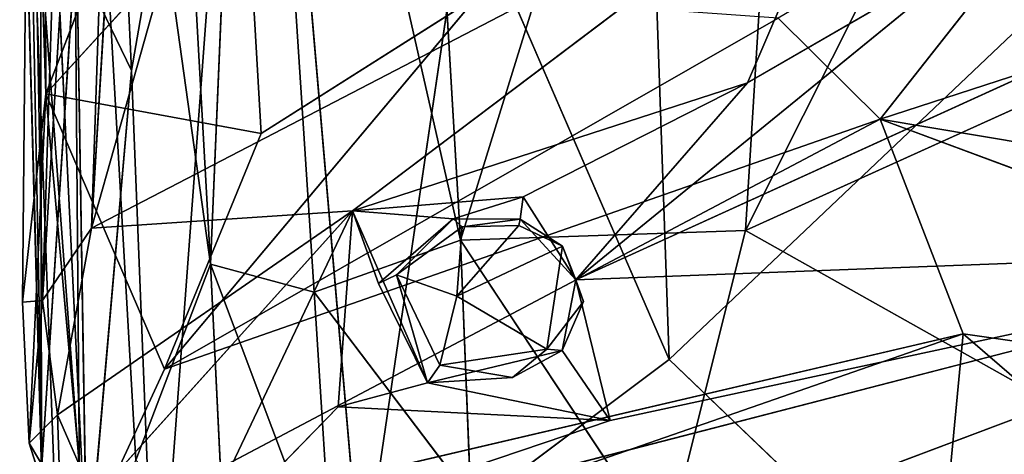
# Model space of a CAD drawing. Units: millimetres. Extents: x -334 to 333, y -334 to 311.
# Drawn here: x -263 to -191, y -245 to -213 of the extents above; entities that cross this region are included whole.
import ezdxf

# ---------------------------------------------------------------- set-up
doc = ezdxf.new("R2010")
doc.units = ezdxf.units.MM
doc.layers.get('0').update_dxf_attribs({"true_color": 0xff5454})

# ---------------------------------------------------------------- blocks, each defined once
blk = doc.blocks.new('Cube_004_C_1')
at = {"color": 250, "true_color": 0x262626}
for p, q in [((-447.33, -36.59, -16.6), (-460.98, -262.47, 11.39)), ((-393.44, -36.01, -22.49), (-454.66, -253.13, 9.12)), ((-447.33, -36.59, -16.6), (-454.66, -253.13, 9.12)), ((-454.66, -253.13, 9.12), (-441.77, -39.34, -17.68)), ((-460.82, -167.79, 33.2), (-460.55, -235.79, 34.48)), ((-463.57, -262.69, 34.15), (-462.68, -169.73, 31.96)), ((-462.68, -169.73, 31.96), (-460.98, -262.47, 11.39)), ((-462.68, -169.73, 31.96), (-460.55, -235.79, 34.48)), ((-460.55, -235.79, 34.48), (-438.82, -179.27, 26.94)), ((-460.98, -262.47, 11.39), (-458.56, -185.95, 4.24)), ((-322.17, -200.17, 11.38), (-352.76, -239.04, 19.39)), ((-454.66, -253.13, 9.12), (-355.96, -201.82, -6.45)), ((-355.96, -201.82, -6.45), (-420.95, -250.88, 5.59)), ((-369.92, -234.35, -1.02), (-355.96, -201.82, -6.45)), ((-434.67, -207.39, 27.55), (-460.55, -235.79, 34.48)), ((-338.99, -216.46, -4.94), (-392.1, -259.83, 3.39)), ((-338.99, -216.46, -4.94), (-369.92, -234.35, -1.02)), ((-445.21, -271.36, 34.1), (-404.81, -223.18, 23.1)), ((-404.81, -223.18, 23.1), (-432.74, -240.91, 29.62)), ((-365.94, -225.98, 18.84), (-445.21, -271.36, 34.1)), ((-352.76, -239.04, 19.39), (-365.94, -225.98, 18.84)), ((-352.76, -239.04, 19.39), (-310.62, -225.34, 12.92)), ((-392.1, -259.83, 3.39), (-318.83, -226.41, -5.1)), ((-420.95, -250.88, 5.59), (-369.92, -234.35, -1.02)), ((-398.9, -249.08, 3.86), (-369.92, -234.35, -1.02)), ((-392.1, -259.83, 3.39), (-369.92, -234.35, -1.02)), ((-460.55, -235.79, 34.48), (-463.57, -262.69, 34.15)), ((-460.55, -235.79, 34.48), (-462.68, -280.91, 36.11)), ((-460.55, -235.79, 34.48), (-432.74, -240.91, 29.62)), ((-455.35, -293.28, 36.96), (-460.55, -235.79, 34.48)), ((-445.21, -271.36, 34.1), (-460.55, -235.79, 34.48)), ((-352.76, -239.04, 19.39), (-455.35, -293.28, 36.96)), ((-445.21, -271.36, 34.1), (-352.76, -239.04, 19.39)), ((-352.76, -239.04, 19.39), (-342.04, -266.78, 20.46)), ((-238.41, -281.59, 9.8), (-352.76, -239.04, 19.39)), ((-352.76, -239.04, 19.39), (-261.92, -254.28, 10.52)), ((-445.21, -271.36, 34.1), (-432.74, -240.91, 29.62)), ((-398.9, -249.08, 3.86), (-420.95, -250.88, 5.59)), ((-407.94, -251.94, 5.6), (-398.9, -249.08, 3.86)), ((-399.28, -251.95, 5.09), (-398.9, -249.08, 3.86)), ((-398.9, -249.08, 3.86), (-392.1, -259.83, 3.39)), ((-420.95, -250.88, 5.59), (-459.02, -277.27, 10.58)), ((-420.95, -250.88, 5.59), (-454.66, -253.13, 9.12)), ((-420.95, -250.88, 5.59), (-454.36, -288.03, 10.3)), ((-442.63, -296.61, 9.2), (-420.95, -250.88, 5.59)), ((-420.95, -250.88, 5.59), (-422.77, -276.2, 6.81)), ((-417.59, -260.29, 6.59), (-420.95, -250.88, 5.59)), ((-420.95, -250.88, 5.59), (-407.94, -251.94, 5.6)), ((-420.95, -250.88, 5.59), (-411.23, -273.13, 6.33)), ((-417.59, -260.29, 6.59), (-407.94, -251.94, 5.6)), ((-407.94, -251.94, 5.6), (-415.25, -259.18, 14.64)), ((-415.25, -259.18, 14.64), (-406.78, -252.95, 17.22)), ((-407.94, -251.94, 5.6), (-406.78, -252.95, 17.22)), ((-407.94, -251.94, 5.6), (-399.28, -251.95, 5.09)), ((-407.46, -261.93, 21.14), (-399.45, -252.8, 17)), ((-406.78, -252.95, 17.22), (-407.46, -261.93, 21.14)), ((-399.28, -251.95, 5.09), (-406.78, -252.95, 17.22)), ((-406.78, -252.95, 17.22), (-399.45, -252.8, 17)), ((-399.45, -252.8, 17), (-399.28, -251.95, 5.09)), ((-399.45, -252.8, 17), (-393.79, -255.44, 15.75)), ((-392.1, -259.83, 3.39), (-399.28, -251.95, 5.09)), ((-393.79, -255.44, 15.75), (-399.28, -251.95, 5.09)), ((-460.98, -262.47, 11.39), (-454.66, -253.13, 9.12)), ((-454.66, -253.13, 9.12), (-459.02, -277.27, 10.58)), ((-393.79, -255.44, 15.75), (-407.46, -261.93, 21.14)), ((-395.83, -268.77, 18.28), (-393.79, -255.44, 15.75)), ((-393.79, -255.44, 15.75), (-391.11, -262.61, 14.73)), ((-393.79, -255.44, 15.75), (-392.1, -259.83, 3.39)), ((-442.63, -296.61, 9.2), (-284.29, -255.72, -6.17)), ((-284.29, -255.72, -6.17), (-392.1, -259.83, 3.39)), ((-284.29, -255.72, -6.17), (-387.65, -277.98, 3.77)), ((-415.25, -259.18, 14.64), (-417.59, -260.29, 6.59)), ((-407.46, -261.93, 21.14), (-415.25, -259.18, 14.64)), ((-409.66, -270.84, 16.27), (-415.25, -259.18, 14.64)), ((-411.23, -273.13, 6.33), (-415.25, -259.18, 14.64)), ((-411.23, -273.13, 6.33), (-417.59, -260.29, 6.59)), ((-392.1, -259.83, 3.39), (-393.83, -268.95, 4.53)), ((-391.11, -262.61, 14.73), (-392.1, -259.83, 3.39)), ((-392.1, -259.83, 3.39), (-387.65, -277.98, 3.77)), ((-407.46, -261.93, 21.14), (-409.66, -270.84, 16.27)), ((-407.46, -261.93, 21.14), (-395.83, -268.77, 18.28)), ((-460.98, -262.47, 11.39), (-463.57, -262.69, 34.15)), ((-463.57, -262.69, 34.15), (-462.68, -280.91, 36.11)), ((-460.98, -262.47, 11.39), (-462.68, -280.91, 36.11)), ((-459.02, -277.27, 10.58), (-460.98, -262.47, 11.39)), ((-391.11, -262.61, 14.73), (-395.83, -268.77, 18.28)), ((-393.83, -268.95, 4.53), (-391.11, -262.61, 14.73)), ((-455.35, -293.28, 36.96), (-342.04, -266.78, 20.46)), ((-342.04, -266.78, 20.46), (-447.49, -303.46, 36.46)), ((-346.4, -312.66, 23.12), (-342.04, -266.78, 20.46)), ((-342.04, -266.78, 20.46), (-238.41, -281.59, 9.8)), ((-411.23, -273.13, 6.33), (-393.83, -268.95, 4.53)), ((-395.83, -268.77, 18.28), (-409.66, -270.84, 16.27)), ((-400.26, -272.41, 14.13), (-395.83, -268.77, 18.28)), ((-393.83, -268.95, 4.53), (-400.26, -272.41, 14.13)), ((-395.83, -268.77, 18.28), (-393.83, -268.95, 4.53)), ((-393.83, -268.95, 4.53), (-387.65, -277.98, 3.77)), ((-411.23, -273.13, 6.33), (-409.66, -270.84, 16.27)), ((-400.26, -272.41, 14.13), (-409.66, -270.84, 16.27)), ((-455.35, -293.28, 36.96), (-445.21, -271.36, 34.1)), ((-422.77, -276.2, 6.81), (-411.23, -273.13, 6.33)), ((-411.23, -273.13, 6.33), (-400.26, -272.41, 14.13)), ((-411.23, -273.13, 6.33), (-387.65, -277.98, 3.77)), ((-422.77, -276.2, 6.81), (-442.63, -296.61, 9.2)), ((-387.65, -277.98, 3.77), (-422.77, -276.2, 6.81)), ((-462.68, -280.91, 36.11), (-459.02, -277.27, 10.58)), ((-459.02, -277.27, 10.58), (-458.5, -294.16, 35.39)), ((-459.02, -277.27, 10.58), (-454.36, -288.03, 10.3)), ((-387.65, -277.98, 3.77), (-442.63, -296.61, 9.2)), ((-462.68, -280.91, 36.11), (-455.35, -293.28, 36.96)), ((-458.5, -294.16, 35.39), (-462.68, -280.91, 36.11))]:
    blk.add_line(p, q, dxfattribs=at)
mesh = blk.add_polyface(dxfattribs=at)
corners = [(-447.33, -36.59, -16.6), (-460.98, -262.47, 11.39), (-458.56, -185.95, 4.24)]
mesh.append_faces([[corners[k] for k in face] for face in [(0, 1, 2)]], dxfattribs={"color": 250})
mesh = blk.add_polyface(dxfattribs=at)
corners = [(-447.33, -36.59, -16.6), (-454.66, -253.13, 9.12), (-460.98, -262.47, 11.39)]
mesh.append_faces([[corners[k] for k in face] for face in [(0, 1, 2)]], dxfattribs={"color": 250})
mesh = blk.add_polyface(dxfattribs=at)
corners = [(-393.44, -36.01, -22.49), (-454.66, -253.13, 9.12), (-441.77, -39.34, -17.68)]
mesh.append_faces([[corners[k] for k in face] for face in [(0, 1, 2)]], dxfattribs={"color": 250})
mesh = blk.add_polyface(dxfattribs=at)
corners = [(-355.96, -201.82, -6.45), (-454.66, -253.13, 9.12), (-393.44, -36.01, -22.49)]
mesh.append_faces([[corners[k] for k in face] for face in [(0, 1, 2)]], dxfattribs={"color": 250})
mesh = blk.add_polyface(dxfattribs=at)
corners = [(-441.77, -39.34, -17.68), (-454.66, -253.13, 9.12), (-447.33, -36.59, -16.6)]
mesh.append_faces([[corners[k] for k in face] for face in [(0, 1, 2)]], dxfattribs={"color": 250})
mesh = blk.add_polyface(dxfattribs=at)
corners = [(-462.68, -169.73, 31.96), (-458.56, -185.95, 4.24), (-460.98, -262.47, 11.39), (-461.89, -118.2, 32.58)]
mesh.append_faces([[corners[k] for k in face] for face in [(0, 1, 2), (1, 0, 3)]], dxfattribs={"vtx0": -1, "color": 250})
mesh = blk.add_polyface(dxfattribs=at)
corners = [(-460.55, -235.79, 34.48), (-460.82, -167.79, 33.2), (-462.68, -169.73, 31.96)]
mesh.append_faces([[corners[k] for k in face] for face in [(0, 1, 2)]], dxfattribs={"color": 250})
mesh = blk.add_polyface(dxfattribs=at)
corners = [(-438.82, -179.27, 26.94), (-460.82, -167.79, 33.2), (-460.55, -235.79, 34.48)]
mesh.append_faces([[corners[k] for k in face] for face in [(0, 1, 2)]], dxfattribs={"color": 250})
mesh = blk.add_polyface(dxfattribs=at)
corners = [(-462.68, -169.73, 31.96), (-460.98, -262.47, 11.39), (-463.57, -262.69, 34.15)]
mesh.append_faces([[corners[k] for k in face] for face in [(0, 1, 2)]], dxfattribs={"color": 250})
mesh = blk.add_polyface(dxfattribs=at)
corners = [(-460.55, -235.79, 34.48), (-462.68, -169.73, 31.96), (-463.57, -262.69, 34.15)]
mesh.append_faces([[corners[k] for k in face] for face in [(0, 1, 2)]], dxfattribs={"color": 250})
mesh = blk.add_polyface(dxfattribs=at)
corners = [(-434.67, -207.39, 27.55), (-438.82, -179.27, 26.94), (-460.55, -235.79, 34.48)]
mesh.append_faces([[corners[k] for k in face] for face in [(0, 1, 2)]], dxfattribs={"color": 250})
mesh = blk.add_polyface(dxfattribs=at)
corners = [(-301.51, -190.44, -7.68), (-318.83, -226.41, -5.1), (-338.99, -216.46, -4.94)]
mesh.append_faces([[corners[k] for k in face] for face in [(0, 1, 2)]], dxfattribs={"color": 250})
mesh = blk.add_polyface(dxfattribs=at)
corners = [(-322.17, -200.17, 11.38), (-365.94, -225.98, 18.84), (-352.76, -239.04, 19.39)]
mesh.append_faces([[corners[k] for k in face] for face in [(0, 1, 2)]], dxfattribs={"color": 250})
mesh = blk.add_polyface(dxfattribs=at)
corners = [(-310.62, -225.34, 12.92), (-322.17, -200.17, 11.38), (-352.76, -239.04, 19.39)]
mesh.append_faces([[corners[k] for k in face] for face in [(0, 1, 2)]], dxfattribs={"color": 250})
mesh = blk.add_polyface(dxfattribs=at)
corners = [(-355.96, -201.82, -6.45), (-420.95, -250.88, 5.59), (-454.66, -253.13, 9.12)]
mesh.append_faces([[corners[k] for k in face] for face in [(0, 1, 2)]], dxfattribs={"color": 250})
mesh = blk.add_polyface(dxfattribs=at)
corners = [(-355.96, -201.82, -6.45), (-369.92, -234.35, -1.02), (-420.95, -250.88, 5.59)]
mesh.append_faces([[corners[k] for k in face] for face in [(0, 1, 2)]], dxfattribs={"color": 250})
mesh = blk.add_polyface(dxfattribs=at)
corners = [(-338.99, -216.46, -4.94), (-369.92, -234.35, -1.02), (-355.96, -201.82, -6.45)]
mesh.append_faces([[corners[k] for k in face] for face in [(0, 1, 2)]], dxfattribs={"color": 250})
mesh = blk.add_polyface(dxfattribs=at)
corners = [(-432.74, -240.91, 29.62), (-434.67, -207.39, 27.55), (-460.55, -235.79, 34.48), (-404.81, -223.18, 23.1)]
mesh.append_faces([[corners[k] for k in face] for face in [(0, 1, 2), (1, 0, 3)]], dxfattribs={"vtx0": -1, "color": 250})
mesh = blk.add_polyface(dxfattribs=at)
corners = [(-338.99, -216.46, -4.94), (-392.1, -259.83, 3.39), (-369.92, -234.35, -1.02)]
mesh.append_faces([[corners[k] for k in face] for face in [(0, 1, 2)]], dxfattribs={"color": 250})
mesh = blk.add_polyface(dxfattribs=at)
corners = [(-318.83, -226.41, -5.1), (-392.1, -259.83, 3.39), (-338.99, -216.46, -4.94)]
mesh.append_faces([[corners[k] for k in face] for face in [(0, 1, 2)]], dxfattribs={"color": 250})
mesh = blk.add_polyface(dxfattribs=at)
corners = [(-404.81, -223.18, 23.1), (-432.74, -240.91, 29.62), (-445.21, -271.36, 34.1)]
mesh.append_faces([[corners[k] for k in face] for face in [(0, 1, 2)]], dxfattribs={"color": 250})
mesh = blk.add_polyface(dxfattribs=at)
corners = [(-365.94, -225.98, 18.84), (-404.81, -223.18, 23.1), (-445.21, -271.36, 34.1)]
mesh.append_faces([[corners[k] for k in face] for face in [(0, 1, 2)]], dxfattribs={"color": 250})
mesh = blk.add_polyface(dxfattribs=at)
corners = [(-352.76, -239.04, 19.39), (-365.94, -225.98, 18.84), (-445.21, -271.36, 34.1)]
mesh.append_faces([[corners[k] for k in face] for face in [(0, 1, 2)]], dxfattribs={"color": 250})
mesh = blk.add_polyface(dxfattribs=at)
corners = [(-261.92, -254.28, 10.52), (-310.62, -225.34, 12.92), (-352.76, -239.04, 19.39)]
mesh.append_faces([[corners[k] for k in face] for face in [(0, 1, 2)]], dxfattribs={"color": 250})
mesh = blk.add_polyface(dxfattribs=at)
corners = [(-284.29, -255.72, -6.17), (-392.1, -259.83, 3.39), (-318.83, -226.41, -5.1)]
mesh.append_faces([[corners[k] for k in face] for face in [(0, 1, 2)]], dxfattribs={"color": 250})
mesh = blk.add_polyface(dxfattribs=at)
corners = [(-369.92, -234.35, -1.02), (-398.9, -249.08, 3.86), (-420.95, -250.88, 5.59)]
mesh.append_faces([[corners[k] for k in face] for face in [(0, 1, 2)]], dxfattribs={"color": 250})
mesh = blk.add_polyface(dxfattribs=at)
corners = [(-369.92, -234.35, -1.02), (-392.1, -259.83, 3.39), (-398.9, -249.08, 3.86)]
mesh.append_faces([[corners[k] for k in face] for face in [(0, 1, 2)]], dxfattribs={"color": 250})
mesh = blk.add_polyface(dxfattribs=at)
corners = [(-460.55, -235.79, 34.48), (-463.57, -262.69, 34.15), (-462.68, -280.91, 36.11)]
mesh.append_faces([[corners[k] for k in face] for face in [(0, 1, 2)]], dxfattribs={"color": 250})
mesh = blk.add_polyface(dxfattribs=at)
corners = [(-455.35, -293.28, 36.96), (-460.55, -235.79, 34.48), (-462.68, -280.91, 36.11)]
mesh.append_faces([[corners[k] for k in face] for face in [(0, 1, 2)]], dxfattribs={"color": 250})
mesh = blk.add_polyface(dxfattribs=at)
corners = [(-445.21, -271.36, 34.1), (-460.55, -235.79, 34.48), (-455.35, -293.28, 36.96)]
mesh.append_faces([[corners[k] for k in face] for face in [(0, 1, 2)]], dxfattribs={"color": 250})
mesh = blk.add_polyface(dxfattribs=at)
corners = [(-432.74, -240.91, 29.62), (-460.55, -235.79, 34.48), (-445.21, -271.36, 34.1)]
mesh.append_faces([[corners[k] for k in face] for face in [(0, 1, 2)]], dxfattribs={"color": 250})
mesh = blk.add_polyface(dxfattribs=at)
corners = [(-342.04, -266.78, 20.46), (-352.76, -239.04, 19.39), (-455.35, -293.28, 36.96)]
mesh.append_faces([[corners[k] for k in face] for face in [(0, 1, 2)]], dxfattribs={"color": 250})
mesh = blk.add_polyface(dxfattribs=at)
corners = [(-352.76, -239.04, 19.39), (-445.21, -271.36, 34.1), (-455.35, -293.28, 36.96)]
mesh.append_faces([[corners[k] for k in face] for face in [(0, 1, 2)]], dxfattribs={"color": 250})
mesh = blk.add_polyface(dxfattribs=at)
corners = [(-238.41, -281.59, 9.8), (-352.76, -239.04, 19.39), (-342.04, -266.78, 20.46)]
mesh.append_faces([[corners[k] for k in face] for face in [(0, 1, 2)]], dxfattribs={"color": 250})
mesh = blk.add_polyface(dxfattribs=at)
corners = [(-238.41, -281.59, 9.8), (-261.92, -254.28, 10.52), (-352.76, -239.04, 19.39)]
mesh.append_faces([[corners[k] for k in face] for face in [(0, 1, 2)]], dxfattribs={"color": 250})
mesh = blk.add_polyface(dxfattribs=at)
corners = [(-398.9, -249.08, 3.86), (-407.94, -251.94, 5.6), (-420.95, -250.88, 5.59)]
mesh.append_faces([[corners[k] for k in face] for face in [(0, 1, 2)]], dxfattribs={"color": 250})
mesh = blk.add_polyface(dxfattribs=at)
corners = [(-398.9, -249.08, 3.86), (-399.28, -251.95, 5.09), (-407.94, -251.94, 5.6)]
mesh.append_faces([[corners[k] for k in face] for face in [(0, 1, 2)]], dxfattribs={"color": 250})
mesh = blk.add_polyface(dxfattribs=at)
corners = [(-392.1, -259.83, 3.39), (-399.28, -251.95, 5.09), (-398.9, -249.08, 3.86)]
mesh.append_faces([[corners[k] for k in face] for face in [(0, 1, 2)]], dxfattribs={"color": 250})
mesh = blk.add_polyface(dxfattribs=at)
corners = [(-420.95, -250.88, 5.59), (-459.02, -277.27, 10.58), (-454.66, -253.13, 9.12)]
mesh.append_faces([[corners[k] for k in face] for face in [(0, 1, 2)]], dxfattribs={"color": 250})
mesh = blk.add_polyface(dxfattribs=at)
corners = [(-420.95, -250.88, 5.59), (-454.36, -288.03, 10.3), (-459.02, -277.27, 10.58)]
mesh.append_faces([[corners[k] for k in face] for face in [(0, 1, 2)]], dxfattribs={"color": 250})
mesh = blk.add_polyface(dxfattribs=at)
corners = [(-420.95, -250.88, 5.59), (-442.63, -296.61, 9.2), (-454.36, -288.03, 10.3)]
mesh.append_faces([[corners[k] for k in face] for face in [(0, 1, 2)]], dxfattribs={"color": 250})
mesh = blk.add_polyface(dxfattribs=at)
corners = [(-420.95, -250.88, 5.59), (-422.77, -276.2, 6.81), (-442.63, -296.61, 9.2)]
mesh.append_faces([[corners[k] for k in face] for face in [(0, 1, 2)]], dxfattribs={"color": 250})
mesh = blk.add_polyface(dxfattribs=at)
corners = [(-411.23, -273.13, 6.33), (-422.77, -276.2, 6.81), (-420.95, -250.88, 5.59)]
mesh.append_faces([[corners[k] for k in face] for face in [(0, 1, 2)]], dxfattribs={"color": 250})
mesh = blk.add_polyface(dxfattribs=at)
corners = [(-407.94, -251.94, 5.6), (-417.59, -260.29, 6.59), (-420.95, -250.88, 5.59)]
mesh.append_faces([[corners[k] for k in face] for face in [(0, 1, 2)]], dxfattribs={"color": 250})
mesh = blk.add_polyface(dxfattribs=at)
corners = [(-411.23, -273.13, 6.33), (-420.95, -250.88, 5.59), (-417.59, -260.29, 6.59)]
mesh.append_faces([[corners[k] for k in face] for face in [(0, 1, 2)]], dxfattribs={"color": 250})
mesh = blk.add_polyface(dxfattribs=at)
corners = [(-415.25, -259.18, 14.64), (-417.59, -260.29, 6.59), (-407.94, -251.94, 5.6)]
mesh.append_faces([[corners[k] for k in face] for face in [(0, 1, 2)]], dxfattribs={"color": 250})
mesh = blk.add_polyface(dxfattribs=at)
corners = [(-406.78, -252.95, 17.22), (-415.25, -259.18, 14.64), (-407.94, -251.94, 5.6)]
mesh.append_faces([[corners[k] for k in face] for face in [(0, 1, 2)]], dxfattribs={"color": 250})
mesh = blk.add_polyface(dxfattribs=at)
corners = [(-406.78, -252.95, 17.22), (-407.46, -261.93, 21.14), (-415.25, -259.18, 14.64)]
mesh.append_faces([[corners[k] for k in face] for face in [(0, 1, 2)]], dxfattribs={"color": 250})
mesh = blk.add_polyface(dxfattribs=at)
corners = [(-406.78, -252.95, 17.22), (-407.94, -251.94, 5.6), (-399.28, -251.95, 5.09)]
mesh.append_faces([[corners[k] for k in face] for face in [(0, 1, 2)]], dxfattribs={"color": 250})
mesh = blk.add_polyface(dxfattribs=at)
corners = [(-393.79, -255.44, 15.75), (-407.46, -261.93, 21.14), (-399.45, -252.8, 17)]
mesh.append_faces([[corners[k] for k in face] for face in [(0, 1, 2)]], dxfattribs={"color": 250})
mesh = blk.add_polyface(dxfattribs=at)
corners = [(-399.45, -252.8, 17), (-407.46, -261.93, 21.14), (-406.78, -252.95, 17.22)]
mesh.append_faces([[corners[k] for k in face] for face in [(0, 1, 2)]], dxfattribs={"color": 250})
mesh = blk.add_polyface(dxfattribs=at)
corners = [(-406.78, -252.95, 17.22), (-399.28, -251.95, 5.09), (-399.45, -252.8, 17)]
mesh.append_faces([[corners[k] for k in face] for face in [(0, 1, 2)]], dxfattribs={"color": 250})
mesh = blk.add_polyface(dxfattribs=at)
corners = [(-399.45, -252.8, 17), (-399.28, -251.95, 5.09), (-393.79, -255.44, 15.75)]
mesh.append_faces([[corners[k] for k in face] for face in [(0, 1, 2)]], dxfattribs={"color": 250})
mesh = blk.add_polyface(dxfattribs=at)
corners = [(-399.28, -251.95, 5.09), (-392.1, -259.83, 3.39), (-393.79, -255.44, 15.75)]
mesh.append_faces([[corners[k] for k in face] for face in [(0, 1, 2)]], dxfattribs={"color": 250})
mesh = blk.add_polyface(dxfattribs=at)
corners = [(-454.66, -253.13, 9.12), (-459.02, -277.27, 10.58), (-460.98, -262.47, 11.39)]
mesh.append_faces([[corners[k] for k in face] for face in [(0, 1, 2)]], dxfattribs={"color": 250})
mesh = blk.add_polyface(dxfattribs=at)
corners = [(-393.79, -255.44, 15.75), (-395.83, -268.77, 18.28), (-407.46, -261.93, 21.14)]
mesh.append_faces([[corners[k] for k in face] for face in [(0, 1, 2)]], dxfattribs={"color": 250})
mesh = blk.add_polyface(dxfattribs=at)
corners = [(-391.11, -262.61, 14.73), (-395.83, -268.77, 18.28), (-393.79, -255.44, 15.75)]
mesh.append_faces([[corners[k] for k in face] for face in [(0, 1, 2)]], dxfattribs={"color": 250})
mesh = blk.add_polyface(dxfattribs=at)
corners = [(-393.79, -255.44, 15.75), (-392.1, -259.83, 3.39), (-391.11, -262.61, 14.73)]
mesh.append_faces([[corners[k] for k in face] for face in [(0, 1, 2)]], dxfattribs={"color": 250})
mesh = blk.add_polyface(dxfattribs=at)
corners = [(-284.29, -255.72, -6.17), (-323.77, -303.53, -1.19), (-442.63, -296.61, 9.2)]
mesh.append_faces([[corners[k] for k in face] for face in [(0, 1, 2)]], dxfattribs={"color": 250})
mesh = blk.add_polyface(dxfattribs=at)
corners = [(-284.29, -255.72, -6.17), (-442.63, -296.61, 9.2), (-387.65, -277.98, 3.77)]
mesh.append_faces([[corners[k] for k in face] for face in [(0, 1, 2)]], dxfattribs={"color": 250})
mesh = blk.add_polyface(dxfattribs=at)
corners = [(-284.29, -255.72, -6.17), (-387.65, -277.98, 3.77), (-392.1, -259.83, 3.39)]
mesh.append_faces([[corners[k] for k in face] for face in [(0, 1, 2)]], dxfattribs={"color": 250})
mesh = blk.add_polyface(dxfattribs=at)
corners = [(-415.25, -259.18, 14.64), (-411.23, -273.13, 6.33), (-417.59, -260.29, 6.59)]
mesh.append_faces([[corners[k] for k in face] for face in [(0, 1, 2)]], dxfattribs={"color": 250})
mesh = blk.add_polyface(dxfattribs=at)
corners = [(-407.46, -261.93, 21.14), (-409.66, -270.84, 16.27), (-415.25, -259.18, 14.64)]
mesh.append_faces([[corners[k] for k in face] for face in [(0, 1, 2)]], dxfattribs={"color": 250})
mesh = blk.add_polyface(dxfattribs=at)
corners = [(-415.25, -259.18, 14.64), (-409.66, -270.84, 16.27), (-411.23, -273.13, 6.33)]
mesh.append_faces([[corners[k] for k in face] for face in [(0, 1, 2)]], dxfattribs={"color": 250})
mesh = blk.add_polyface(dxfattribs=at)
corners = [(-392.1, -259.83, 3.39), (-393.83, -268.95, 4.53), (-391.11, -262.61, 14.73)]
mesh.append_faces([[corners[k] for k in face] for face in [(0, 1, 2)]], dxfattribs={"color": 250})
mesh = blk.add_polyface(dxfattribs=at)
corners = [(-387.65, -277.98, 3.77), (-393.83, -268.95, 4.53), (-392.1, -259.83, 3.39)]
mesh.append_faces([[corners[k] for k in face] for face in [(0, 1, 2)]], dxfattribs={"color": 250})
mesh = blk.add_polyface(dxfattribs=at)
corners = [(-395.83, -268.77, 18.28), (-409.66, -270.84, 16.27), (-407.46, -261.93, 21.14)]
mesh.append_faces([[corners[k] for k in face] for face in [(0, 1, 2)]], dxfattribs={"color": 250})
mesh = blk.add_polyface(dxfattribs=at)
corners = [(-460.98, -262.47, 11.39), (-462.68, -280.91, 36.11), (-463.57, -262.69, 34.15)]
mesh.append_faces([[corners[k] for k in face] for face in [(0, 1, 2)]], dxfattribs={"color": 250})
mesh = blk.add_polyface(dxfattribs=at)
corners = [(-460.98, -262.47, 11.39), (-459.02, -277.27, 10.58), (-462.68, -280.91, 36.11)]
mesh.append_faces([[corners[k] for k in face] for face in [(0, 1, 2)]], dxfattribs={"color": 250})
mesh = blk.add_polyface(dxfattribs=at)
corners = [(-391.11, -262.61, 14.73), (-393.83, -268.95, 4.53), (-395.83, -268.77, 18.28)]
mesh.append_faces([[corners[k] for k in face] for face in [(0, 1, 2)]], dxfattribs={"color": 250})
mesh = blk.add_polyface(dxfattribs=at)
corners = [(-342.04, -266.78, 20.46), (-455.35, -293.28, 36.96), (-447.49, -303.46, 36.46)]
mesh.append_faces([[corners[k] for k in face] for face in [(0, 1, 2)]], dxfattribs={"color": 250})
mesh = blk.add_polyface(dxfattribs=at)
corners = [(-342.04, -266.78, 20.46), (-447.49, -303.46, 36.46), (-346.4, -312.66, 23.12)]
mesh.append_faces([[corners[k] for k in face] for face in [(0, 1, 2)]], dxfattribs={"color": 250})
mesh = blk.add_polyface(dxfattribs=at)
corners = [(-276.71, -323.18, 15.99), (-342.04, -266.78, 20.46), (-346.4, -312.66, 23.12), (-238.41, -281.59, 9.8)]
mesh.append_faces([[corners[k] for k in face] for face in [(0, 1, 2), (1, 0, 3)]], dxfattribs={"vtx0": -1, "color": 250})
mesh = blk.add_polyface(dxfattribs=at)
corners = [(-387.65, -277.98, 3.77), (-411.23, -273.13, 6.33), (-393.83, -268.95, 4.53)]
mesh.append_faces([[corners[k] for k in face] for face in [(0, 1, 2)]], dxfattribs={"color": 250})
mesh = blk.add_polyface(dxfattribs=at)
corners = [(-400.26, -272.41, 14.13), (-393.83, -268.95, 4.53), (-411.23, -273.13, 6.33)]
mesh.append_faces([[corners[k] for k in face] for face in [(0, 1, 2)]], dxfattribs={"color": 250})
mesh = blk.add_polyface(dxfattribs=at)
corners = [(-395.83, -268.77, 18.28), (-400.26, -272.41, 14.13), (-409.66, -270.84, 16.27)]
mesh.append_faces([[corners[k] for k in face] for face in [(0, 1, 2)]], dxfattribs={"color": 250})
mesh = blk.add_polyface(dxfattribs=at)
corners = [(-395.83, -268.77, 18.28), (-393.83, -268.95, 4.53), (-400.26, -272.41, 14.13)]
mesh.append_faces([[corners[k] for k in face] for face in [(0, 1, 2)]], dxfattribs={"color": 250})
mesh = blk.add_polyface(dxfattribs=at)
corners = [(-409.66, -270.84, 16.27), (-400.26, -272.41, 14.13), (-411.23, -273.13, 6.33)]
mesh.append_faces([[corners[k] for k in face] for face in [(0, 1, 2)]], dxfattribs={"color": 250})
mesh = blk.add_polyface(dxfattribs=at)
corners = [(-387.65, -277.98, 3.77), (-422.77, -276.2, 6.81), (-411.23, -273.13, 6.33)]
mesh.append_faces([[corners[k] for k in face] for face in [(0, 1, 2)]], dxfattribs={"color": 250})
mesh = blk.add_polyface(dxfattribs=at)
corners = [(-387.65, -277.98, 3.77), (-442.63, -296.61, 9.2), (-422.77, -276.2, 6.81)]
mesh.append_faces([[corners[k] for k in face] for face in [(0, 1, 2)]], dxfattribs={"color": 250})
mesh = blk.add_polyface(dxfattribs=at)
corners = [(-459.02, -277.27, 10.58), (-458.5, -294.16, 35.39), (-462.68, -280.91, 36.11)]
mesh.append_faces([[corners[k] for k in face] for face in [(0, 1, 2)]], dxfattribs={"color": 250})
mesh = blk.add_polyface(dxfattribs=at)
corners = [(-459.02, -277.27, 10.58), (-454.36, -288.03, 10.3), (-458.5, -294.16, 35.39)]
mesh.append_faces([[corners[k] for k in face] for face in [(0, 1, 2)]], dxfattribs={"color": 250})
mesh = blk.add_polyface(dxfattribs=at)
corners = [(-455.35, -293.28, 36.96), (-462.68, -280.91, 36.11), (-458.5, -294.16, 35.39)]
mesh.append_faces([[corners[k] for k in face] for face in [(0, 1, 2)]], dxfattribs={"color": 250})
blk = doc.blocks.new('Cube_001_1')
for p, q in [((-449.09, -82.14, 127.37), (-439.29, -257.77, 127.23)), ((-449.46, -232.78, 36.26), (-455.63, -100.55, 32.17)), ((-406.99, -254.67, 131.96), (-415.8, -104.79, 130.65)), ((-361.03, -106.16, 128.49), (-406.99, -254.67, 131.96)), ((-361.03, -106.16, 128.49), (-370.17, -253.45, 129.76)), ((-463.84, -120.11, 110.64), (-455.27, -297.01, 106.77)), ((-455.27, -297.01, 106.77), (-458.1, -122.92, 120.9)), ((-448.91, -283.13, 119.48), (-458.1, -122.92, 120.9)), ((-458.1, -122.92, 120.9), (-439.29, -257.77, 127.23)), ((-434.1, -135.11, 129.77), (-439.29, -257.77, 127.23)), ((-425.87, -261.4, 130.7), (-434.1, -135.11, 129.77)), ((-406.99, -254.67, 131.96), (-434.1, -135.11, 129.77)), ((-449.46, -232.78, 36.26), (-433.52, -140.59, 29.78)), ((-433.52, -140.59, 29.78), (-446.29, -312.7, 36.49)), ((-433.52, -140.59, 29.78), (-419.76, -299.93, 31.27)), ((-370.17, -253.45, 129.76), (-325.41, -164.33, 126.97)), ((-463.92, -182.29, 78.9), (-460.86, -291.59, 77.61)), ((-463.92, -182.29, 78.9), (-461.09, -284.39, 50)), ((-382.6, -196.07, 25.61), (-380.05, -270.1, 25.58)), ((-460.86, -291.59, 77.61), (-462.7, -197.2, 95.41)), ((-462.7, -197.2, 95.41), (-455.27, -297.01, 106.77)), ((-462.7, -197.2, 95.41), (-458.93, -300.33, 92.62)), ((-461.24, -202.62, 49.02), (-461.09, -284.39, 50)), ((-406.42, -209.21, 27.31), (-419.76, -299.93, 31.27)), ((-406.42, -209.21, 27.31), (-380.05, -270.1, 25.58)), ((-461.09, -284.39, 50), (-456.76, -217.68, 39.56)), ((-456.76, -217.68, 39.56), (-449.46, -232.78, 36.26)), ((-456.01, -307.48, 40.06), (-456.76, -217.68, 39.56)), ((-313.55, -227.79, 125.6), (-370.17, -253.45, 129.76)), ((-449.46, -232.78, 36.26), (-456.01, -307.48, 40.06)), ((-446.29, -312.7, 36.49), (-449.46, -232.78, 36.26)), ((-406.99, -254.67, 131.96), (-370.17, -253.45, 129.76)), ((-370.17, -253.45, 129.76), (-380.51, -294.74, 128.72)), ((-370.17, -253.45, 129.76), (-330.31, -275.83, 125.26)), ((-425.87, -261.4, 130.7), (-406.99, -254.67, 131.96)), ((-405.66, -288.07, 130.63), (-406.99, -254.67, 131.96)), ((-380.51, -294.74, 128.72), (-406.99, -254.67, 131.96)), ((-439.29, -257.77, 127.23), (-448.91, -283.13, 119.48)), ((-439.29, -257.77, 127.23), (-425.87, -261.4, 130.7)), ((-439.29, -257.77, 127.23), (-423.45, -300.01, 128.01)), ((-437.41, -295.68, 125.14), (-439.29, -257.77, 127.23)), ((-425.87, -261.4, 130.7), (-423.45, -300.01, 128.01)), ((-405.66, -288.07, 130.63), (-425.87, -261.4, 130.7)), ((-419.76, -299.93, 31.27), (-380.05, -270.1, 25.58)), ((-380.05, -270.1, 25.58), (-325.66, -322.17, 23.79)), ((-380.51, -294.74, 128.72), (-330.31, -275.83, 125.26))]:
    blk.add_line(p, q)
at = {"color": 250, "true_color": 0x121b1b}
mesh = blk.add_polyface(dxfattribs=at)
corners = [(-439.29, -257.77, 127.23), (-449.09, -82.14, 127.37), (-458.1, -122.92, 120.9)]
mesh.append_faces([[corners[k] for k in face] for face in [(0, 1, 2)]], dxfattribs={"color": 250})
mesh = blk.add_polyface(dxfattribs=at)
corners = [(-434.1, -135.11, 129.77), (-449.09, -82.14, 127.37), (-439.29, -257.77, 127.23)]
mesh.append_faces([[corners[k] for k in face] for face in [(0, 1, 2)]], dxfattribs={"color": 250})
mesh = blk.add_polyface(dxfattribs=at)
corners = [(-449.46, -232.78, 36.26), (-456.76, -217.68, 39.56), (-455.63, -100.55, 32.17)]
mesh.append_faces([[corners[k] for k in face] for face in [(0, 1, 2)]], dxfattribs={"color": 250})
mesh = blk.add_polyface(dxfattribs=at)
corners = [(-433.52, -140.59, 29.78), (-449.46, -232.78, 36.26), (-455.63, -100.55, 32.17)]
mesh.append_faces([[corners[k] for k in face] for face in [(0, 1, 2)]], dxfattribs={"color": 250})
mesh = blk.add_polyface(dxfattribs=at)
corners = [(-406.99, -254.67, 131.96), (-415.8, -104.79, 130.65), (-434.1, -135.11, 129.77)]
mesh.append_faces([[corners[k] for k in face] for face in [(0, 1, 2)]], dxfattribs={"color": 250})
mesh = blk.add_polyface(dxfattribs=at)
corners = [(-361.03, -106.16, 128.49), (-415.8, -104.79, 130.65), (-406.99, -254.67, 131.96)]
mesh.append_faces([[corners[k] for k in face] for face in [(0, 1, 2)]], dxfattribs={"color": 250})
mesh = blk.add_polyface(dxfattribs=at)
corners = [(-361.03, -106.16, 128.49), (-406.99, -254.67, 131.96), (-370.17, -253.45, 129.76)]
mesh.append_faces([[corners[k] for k in face] for face in [(0, 1, 2)]], dxfattribs={"color": 250})
mesh = blk.add_polyface(dxfattribs=at)
corners = [(-325.41, -164.33, 126.97), (-361.03, -106.16, 128.49), (-370.17, -253.45, 129.76)]
mesh.append_faces([[corners[k] for k in face] for face in [(0, 1, 2)]], dxfattribs={"color": 250})
mesh = blk.add_polyface(dxfattribs=at)
corners = [(-463.84, -120.11, 110.64), (-455.27, -297.01, 106.77), (-458.1, -122.92, 120.9)]
mesh.append_faces([[corners[k] for k in face] for face in [(0, 1, 2)]], dxfattribs={"color": 250})
mesh = blk.add_polyface(dxfattribs=at)
corners = [(-463.84, -120.11, 110.64), (-462.7, -197.2, 95.41), (-455.27, -297.01, 106.77)]
mesh.append_faces([[corners[k] for k in face] for face in [(0, 1, 2)]], dxfattribs={"color": 250})
mesh = blk.add_polyface(dxfattribs=at)
corners = [(-458.1, -122.92, 120.9), (-455.27, -297.01, 106.77), (-448.91, -283.13, 119.48)]
mesh.append_faces([[corners[k] for k in face] for face in [(0, 1, 2)]], dxfattribs={"color": 250})
mesh = blk.add_polyface(dxfattribs=at)
corners = [(-439.29, -257.77, 127.23), (-458.1, -122.92, 120.9), (-448.91, -283.13, 119.48)]
mesh.append_faces([[corners[k] for k in face] for face in [(0, 1, 2)]], dxfattribs={"color": 250})
mesh = blk.add_polyface(dxfattribs=at)
corners = [(-425.87, -261.4, 130.7), (-434.1, -135.11, 129.77), (-439.29, -257.77, 127.23)]
mesh.append_faces([[corners[k] for k in face] for face in [(0, 1, 2)]], dxfattribs={"color": 250})
mesh = blk.add_polyface(dxfattribs=at)
corners = [(-406.99, -254.67, 131.96), (-434.1, -135.11, 129.77), (-425.87, -261.4, 130.7)]
mesh.append_faces([[corners[k] for k in face] for face in [(0, 1, 2)]], dxfattribs={"color": 250})
mesh = blk.add_polyface(dxfattribs=at)
corners = [(-433.52, -140.59, 29.78), (-446.29, -312.7, 36.49), (-449.46, -232.78, 36.26)]
mesh.append_faces([[corners[k] for k in face] for face in [(0, 1, 2)]], dxfattribs={"color": 250})
mesh = blk.add_polyface(dxfattribs=at)
corners = [(-419.76, -299.93, 31.27), (-446.29, -312.7, 36.49), (-433.52, -140.59, 29.78)]
mesh.append_faces([[corners[k] for k in face] for face in [(0, 1, 2)]], dxfattribs={"color": 250})
mesh = blk.add_polyface(dxfattribs=at)
corners = [(-406.42, -209.21, 27.31), (-419.76, -299.93, 31.27), (-433.52, -140.59, 29.78)]
mesh.append_faces([[corners[k] for k in face] for face in [(0, 1, 2)]], dxfattribs={"color": 250})
mesh = blk.add_polyface(dxfattribs=at)
corners = [(-313.55, -227.79, 125.6), (-325.41, -164.33, 126.97), (-370.17, -253.45, 129.76)]
mesh.append_faces([[corners[k] for k in face] for face in [(0, 1, 2)]], dxfattribs={"color": 250})
mesh = blk.add_polyface(dxfattribs=at)
corners = [(-463.92, -182.29, 78.9), (-460.86, -291.59, 77.61), (-462.7, -197.2, 95.41)]
mesh.append_faces([[corners[k] for k in face] for face in [(0, 1, 2)]], dxfattribs={"color": 250})
mesh = blk.add_polyface(dxfattribs=at)
corners = [(-463.92, -182.29, 78.9), (-461.09, -284.39, 50), (-460.86, -291.59, 77.61)]
mesh.append_faces([[corners[k] for k in face] for face in [(0, 1, 2)]], dxfattribs={"color": 250})
mesh = blk.add_polyface(dxfattribs=at)
corners = [(-463.92, -182.29, 78.9), (-461.24, -202.62, 49.02), (-461.09, -284.39, 50)]
mesh.append_faces([[corners[k] for k in face] for face in [(0, 1, 2)]], dxfattribs={"color": 250})
mesh = blk.add_polyface(dxfattribs=at)
corners = [(-380.05, -270.1, 25.58), (-406.42, -209.21, 27.31), (-382.6, -196.07, 25.61)]
mesh.append_faces([[corners[k] for k in face] for face in [(0, 1, 2)]], dxfattribs={"color": 250})
mesh = blk.add_polyface(dxfattribs=at)
corners = [(-320.68, -213.75, 23.58), (-380.05, -270.1, 25.58), (-382.6, -196.07, 25.61), (-325.66, -322.17, 23.79)]
mesh.append_faces([[corners[k] for k in face] for face in [(0, 1, 2), (1, 0, 3)]], dxfattribs={"vtx0": -1, "color": 250})
mesh = blk.add_polyface(dxfattribs=at)
corners = [(-462.7, -197.2, 95.41), (-458.93, -300.33, 92.62), (-455.27, -297.01, 106.77)]
mesh.append_faces([[corners[k] for k in face] for face in [(0, 1, 2)]], dxfattribs={"color": 250})
mesh = blk.add_polyface(dxfattribs=at)
corners = [(-462.7, -197.2, 95.41), (-460.86, -291.59, 77.61), (-458.93, -300.33, 92.62)]
mesh.append_faces([[corners[k] for k in face] for face in [(0, 1, 2)]], dxfattribs={"color": 250})
mesh = blk.add_polyface(dxfattribs=at)
corners = [(-461.24, -202.62, 49.02), (-456.76, -217.68, 39.56), (-461.09, -284.39, 50)]
mesh.append_faces([[corners[k] for k in face] for face in [(0, 1, 2)]], dxfattribs={"color": 250})
mesh = blk.add_polyface(dxfattribs=at)
corners = [(-380.05, -270.1, 25.58), (-419.76, -299.93, 31.27), (-406.42, -209.21, 27.31)]
mesh.append_faces([[corners[k] for k in face] for face in [(0, 1, 2)]], dxfattribs={"color": 250})
mesh = blk.add_polyface(dxfattribs=at)
corners = [(-456.76, -217.68, 39.56), (-456.01, -307.48, 40.06), (-461.09, -284.39, 50)]
mesh.append_faces([[corners[k] for k in face] for face in [(0, 1, 2)]], dxfattribs={"color": 250})
mesh = blk.add_polyface(dxfattribs=at)
corners = [(-449.46, -232.78, 36.26), (-456.01, -307.48, 40.06), (-456.76, -217.68, 39.56)]
mesh.append_faces([[corners[k] for k in face] for face in [(0, 1, 2)]], dxfattribs={"color": 250})
mesh = blk.add_polyface(dxfattribs=at)
corners = [(-313.55, -227.79, 125.6), (-370.17, -253.45, 129.76), (-330.31, -275.83, 125.26)]
mesh.append_faces([[corners[k] for k in face] for face in [(0, 1, 2)]], dxfattribs={"color": 250})
mesh = blk.add_polyface(dxfattribs=at)
corners = [(-446.29, -312.7, 36.49), (-456.01, -307.48, 40.06), (-449.46, -232.78, 36.26)]
mesh.append_faces([[corners[k] for k in face] for face in [(0, 1, 2)]], dxfattribs={"color": 250})
mesh = blk.add_polyface(dxfattribs=at)
corners = [(-370.17, -253.45, 129.76), (-406.99, -254.67, 131.96), (-380.51, -294.74, 128.72)]
mesh.append_faces([[corners[k] for k in face] for face in [(0, 1, 2)]], dxfattribs={"color": 250})
mesh = blk.add_polyface(dxfattribs=at)
corners = [(-330.31, -275.83, 125.26), (-370.17, -253.45, 129.76), (-380.51, -294.74, 128.72)]
mesh.append_faces([[corners[k] for k in face] for face in [(0, 1, 2)]], dxfattribs={"color": 250})
mesh = blk.add_polyface(dxfattribs=at)
corners = [(-405.66, -288.07, 130.63), (-406.99, -254.67, 131.96), (-425.87, -261.4, 130.7)]
mesh.append_faces([[corners[k] for k in face] for face in [(0, 1, 2)]], dxfattribs={"color": 250})
mesh = blk.add_polyface(dxfattribs=at)
corners = [(-380.51, -294.74, 128.72), (-406.99, -254.67, 131.96), (-405.66, -288.07, 130.63)]
mesh.append_faces([[corners[k] for k in face] for face in [(0, 1, 2)]], dxfattribs={"color": 250})
mesh = blk.add_polyface(dxfattribs=at)
corners = [(-437.41, -295.68, 125.14), (-439.29, -257.77, 127.23), (-448.91, -283.13, 119.48)]
mesh.append_faces([[corners[k] for k in face] for face in [(0, 1, 2)]], dxfattribs={"color": 250})
mesh = blk.add_polyface(dxfattribs=at)
corners = [(-423.45, -300.01, 128.01), (-425.87, -261.4, 130.7), (-439.29, -257.77, 127.23)]
mesh.append_faces([[corners[k] for k in face] for face in [(0, 1, 2)]], dxfattribs={"color": 250})
mesh = blk.add_polyface(dxfattribs=at)
corners = [(-423.45, -300.01, 128.01), (-439.29, -257.77, 127.23), (-437.41, -295.68, 125.14)]
mesh.append_faces([[corners[k] for k in face] for face in [(0, 1, 2)]], dxfattribs={"color": 250})
mesh = blk.add_polyface(dxfattribs=at)
corners = [(-405.66, -288.07, 130.63), (-425.87, -261.4, 130.7), (-423.45, -300.01, 128.01)]
mesh.append_faces([[corners[k] for k in face] for face in [(0, 1, 2)]], dxfattribs={"color": 250})
mesh = blk.add_polyface(dxfattribs=at)
corners = [(-325.66, -322.17, 23.79), (-419.76, -299.93, 31.27), (-380.05, -270.1, 25.58)]
mesh.append_faces([[corners[k] for k in face] for face in [(0, 1, 2)]], dxfattribs={"color": 250})
mesh = blk.add_polyface(dxfattribs=at)
corners = [(-297.79, -308.05, 118.82), (-330.31, -275.83, 125.26), (-380.51, -294.74, 128.72)]
mesh.append_faces([[corners[k] for k in face] for face in [(0, 1, 2)]], dxfattribs={"color": 250})

msp = doc.modelspace()

# ---------------------------------------------------------------- block references
at = {"xscale": 0.5711497604855641, "yscale": 0.5711497604855641, "zscale": 0.5711497604855641}
for name in ['Cube_004_C_1', 'Cube_001_1']:
    msp.add_blockref(name, (1.587, -83.904, 424.61), dxfattribs=at)

doc.saveas('drawing.dxf')
